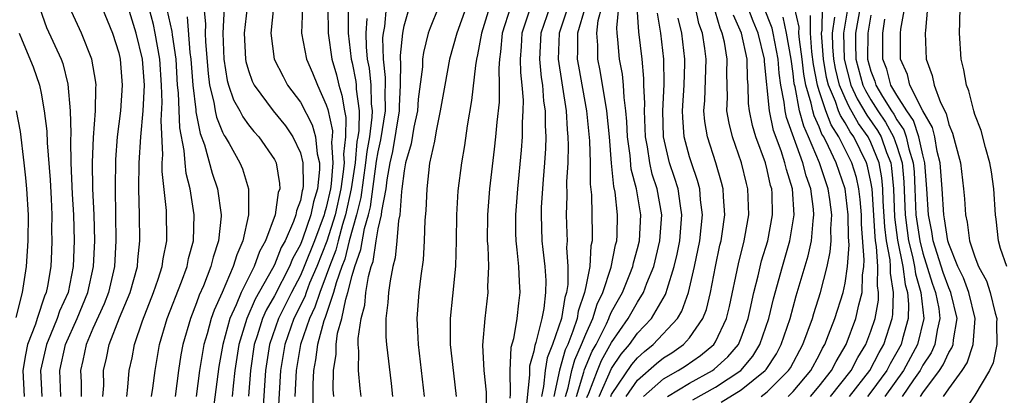
# Model space of a CAD drawing. Units: inches. Extents: x 2508000 to 2511000, y 1500000 to 1503000.
# Drawn here: x 2508621 to 2508697, y 1501175 to 1501204 of the extents above; entities that cross this region are included whole.
import ezdxf

# ---------------------------------------------------------------- set-up
doc = ezdxf.new("R2010")
doc.units = ezdxf.units.IN
doc.header["$MEASUREMENT"] = 0
doc.layers.add('LD25081500_2ft', color=113, linetype='Continuous')

msp = doc.modelspace()

# ---------------------------------------------------------------- linework, layer by layer
at = {"layer": 'LD25081500_2ft'}
for points, elevation in [([(2508631.53, 1501175), (2508631.621, 1501175.621), (2508631.797, 1501177), (2508632.142, 1501179), (2508632.74, 1501181), (2508633.839, 1501183.839), (2508634.257, 1501185), (2508634.374, 1501185.627), (2508634.755, 1501187), (2508634.815, 1501189), (2508634.488, 1501191), (2508634.183, 1501192.183), (2508634.104, 1501193), (2508634.047, 1501193.953), (2508633.693, 1501195.693), (2508633.607, 1501198.393), (2508633.534, 1501199), (2508633.409, 1501201), (2508633.132, 1501202.867), (2508633.112, 1501203.112), (2508632.607, 1501205.394)], 7224), ([(2508622.907, 1501204.907), (2508623.423, 1501203.423), (2508624.554, 1501201), (2508624.67, 1501200.67), (2508625.078, 1501199.077), (2508625.252, 1501197), (2508625.298, 1501195.298), (2508625.267, 1501194.733), (2508625.305, 1501193), (2508625.408, 1501190.592), (2508625.494, 1501189), (2508625.545, 1501187), (2508625.476, 1501185), (2508625.086, 1501183), (2508624.433, 1501181.567), (2508624.249, 1501181), (2508623.733, 1501179.733), (2508623.415, 1501179), (2508622.972, 1501177), (2508623.055, 1501175)], 7234), ([(2508624.533, 1501175), (2508624.457, 1501177), (2508624.882, 1501179), (2508625.781, 1501181), (2508626.615, 1501183), (2508627.057, 1501185), (2508627.141, 1501187), (2508627.088, 1501189), (2508627.003, 1501190.997), (2508626.965, 1501193.035), (2508627.039, 1501194.961), (2508627.194, 1501197), (2508627.22, 1501198.78), (2508627.24, 1501199), (2508627.219, 1501199.219), (2508626.93, 1501201), (2508626.131, 1501203), (2508625.183, 1501205)], 7232), ([(2508627.691, 1501205), (2508628.511, 1501203), (2508629, 1501201.471), (2508629.113, 1501201), (2508629.266, 1501199), (2508629.125, 1501197), (2508628.882, 1501195), (2508628.744, 1501193.256), (2508628.708, 1501191), (2508628.772, 1501187), (2508628.659, 1501185), (2508628.193, 1501183), (2508627.866, 1501182.134), (2508627, 1501180.234), (2508626.479, 1501179), (2508626.235, 1501177.765), (2508626.054, 1501177), (2508626.091, 1501176.091), (2508626.093, 1501175)], 7230), ([(2508627.772, 1501175), (2508627.833, 1501175.833), (2508627.83, 1501177), (2508628.054, 1501177.946), (2508628.265, 1501179), (2508629.06, 1501181.06), (2508629.875, 1501183), (2508630.43, 1501185), (2508630.466, 1501185.534), (2508630.63, 1501187), (2508630.606, 1501189), (2508630.549, 1501191), (2508630.568, 1501193), (2508630.695, 1501195), (2508630.877, 1501197), (2508630.983, 1501199), (2508630.828, 1501201), (2508630.331, 1501203), (2508629.715, 1501205)], 7228), ([(2508629.608, 1501175), (2508629.7, 1501175.7), (2508629.808, 1501177), (2508630.023, 1501177.977), (2508630.212, 1501179), (2508630.818, 1501180.818), (2508631.675, 1501183), (2508632.039, 1501184.038), (2508632.339, 1501185), (2508632.408, 1501185.592), (2508632.698, 1501187), (2508632.674, 1501189.326), (2508632.343, 1501192.343), (2508632.347, 1501193), (2508632.382, 1501193.617), (2508632.256, 1501196.257), (2508632.336, 1501197.664), (2508632.294, 1501199), (2508632.164, 1501201), (2508631.803, 1501203), (2508631.662, 1501203.662), (2508631.317, 1501205)], 7226), ([(2508635.547, 1501205), (2508635.688, 1501203.688), (2508635.662, 1501203), (2508635.681, 1501202.319), (2508635.877, 1501199.877), (2508635.985, 1501199), (2508636.315, 1501197.685), (2508636.421, 1501197), (2508636.52, 1501196.52), (2508637, 1501195.361), (2508637.121, 1501195.121), (2508637.208, 1501195), (2508637.5, 1501194.5), (2508638.338, 1501193), (2508638.529, 1501192.529), (2508639.004, 1501191), (2508639.003, 1501189), (2508638.562, 1501187), (2508638.088, 1501185.912), (2508637.824, 1501185), (2508636.967, 1501183), (2508636.351, 1501181.649), (2508636.127, 1501181), (2508635.808, 1501179.808), (2508635.559, 1501179), (2508635.471, 1501178.529), (2508635.232, 1501177), (2508634.972, 1501175)], 7220), ([(2508637.123, 1501205), (2508637.023, 1501203), (2508637.091, 1501201), (2508637.348, 1501199.348), (2508637.447, 1501199), (2508637.851, 1501197.851), (2508638.324, 1501197), (2508638.55, 1501196.551), (2508639, 1501195.923), (2508639.414, 1501195.414), (2508639.796, 1501195), (2508641, 1501193.259), (2508641.133, 1501193), (2508641.401, 1501191.4), (2508641.408, 1501191), (2508641.297, 1501190.702), (2508641.055, 1501189), (2508640.318, 1501187), (2508639.843, 1501186.157), (2508639.438, 1501185), (2508638.434, 1501183), (2508638.058, 1501182.058), (2508637.564, 1501181), (2508637.014, 1501179), (2508636.7, 1501177.3), (2508636.237, 1501173.763)], 7218), ([(2508638.885, 1501205), (2508638.676, 1501203), (2508638.775, 1501201), (2508638.806, 1501200.805), (2508639, 1501200.119), (2508639.288, 1501199.288), (2508639.432, 1501199), (2508640.907, 1501197), (2508641.842, 1501195.842), (2508642.421, 1501195), (2508643, 1501193.777), (2508643.196, 1501193), (2508643.217, 1501191.217), (2508643.194, 1501191), (2508643.148, 1501190.852), (2508643, 1501190.108), (2508642.701, 1501189.299), (2508642.659, 1501189), (2508642.479, 1501188.479), (2508641.817, 1501187), (2508641.527, 1501186.473), (2508641, 1501185.145), (2508640.857, 1501184.856), (2508639.519, 1501182.481), (2508638.862, 1501181), (2508638.242, 1501179), (2508637.934, 1501177), (2508637.804, 1501175.804), (2508637.734, 1501175)], 7216), ([(2508640.928, 1501205), (2508640.71, 1501203), (2508640.989, 1501200.989), (2508641.661, 1501199.661), (2508642.019, 1501199), (2508643, 1501197.669), (2508643.918, 1501195.918), (2508644.159, 1501195), (2508644.3, 1501193.7), (2508644.476, 1501193), (2508644.483, 1501192.483), (2508644.328, 1501191), (2508644.007, 1501189.993), (2508643.811, 1501189), (2508643.195, 1501187.195), (2508643, 1501186.694), (2508642.398, 1501185.602), (2508642.159, 1501185), (2508641, 1501182.756), (2508640.366, 1501181.634), (2508640.088, 1501181), (2508639.677, 1501179.677), (2508639.445, 1501179), (2508639.158, 1501177), (2508639, 1501175.007)], 7214), ([(2508643.163, 1501205), (2508643.089, 1501203), (2508643.471, 1501201), (2508643.936, 1501199.936), (2508644.309, 1501199), (2508645, 1501197.482), (2508645.115, 1501197.115), (2508645.465, 1501195.466), (2508645.458, 1501195), (2508645.41, 1501194.59), (2508645.507, 1501193), (2508645.379, 1501191.379), (2508645.325, 1501191), (2508645, 1501189.552), (2508644.867, 1501189.133), (2508644.84, 1501189), (2508644.088, 1501187), (2508643.3, 1501185), (2508643, 1501184.307), (2508642.309, 1501183), (2508641.302, 1501181), (2508640.608, 1501179), (2508640.31, 1501177), (2508640.105, 1501173.895)], 7212), ([(2508645.129, 1501205), (2508645.138, 1501203), (2508645.427, 1501201), (2508645.778, 1501199.779), (2508645.957, 1501199), (2508646.207, 1501198.207), (2508646.394, 1501197), (2508646.502, 1501196.502), (2508646.478, 1501195), (2508646.324, 1501193.676), (2508646.365, 1501193), (2508646.311, 1501192.311), (2508646.125, 1501191), (2508645.681, 1501189), (2508645.04, 1501186.96), (2508644.272, 1501185), (2508643.715, 1501183.716), (2508643.438, 1501183), (2508643.331, 1501182.669), (2508642.505, 1501181), (2508641.798, 1501179), (2508641.477, 1501177), (2508640.992, 1501169.008)], 7210), ([(2508646.697, 1501205), (2508646.685, 1501203), (2508646.929, 1501201), (2508647, 1501200.704), (2508647.277, 1501199.277), (2508647.305, 1501199), (2508647.313, 1501198.687), (2508647.522, 1501197), (2508647.499, 1501195.499), (2508647.434, 1501195), (2508647.366, 1501194.634), (2508647.214, 1501193), (2508646.925, 1501191), (2508646.487, 1501189), (2508646.249, 1501188.249), (2508645.906, 1501187), (2508645.728, 1501186.272), (2508645.239, 1501185), (2508645, 1501184.321), (2508644.488, 1501183), (2508644.125, 1501181.875), (2508643.696, 1501181), (2508643.003, 1501179.003), (2508642.666, 1501177), (2508642.562, 1501175)], 7208), ([(2508645.57, 1501175), (2508645.532, 1501175.532), (2508645.544, 1501177), (2508645.757, 1501178.243), (2508645.765, 1501179), (2508645.875, 1501179.875), (2508646.185, 1501181), (2508646.501, 1501182.501), (2508646.671, 1501183), (2508647, 1501184.325), (2508647.193, 1501185), (2508647.674, 1501186.326), (2508647.934, 1501187.934), (2508648.247, 1501189), (2508648.397, 1501189.603), (2508648.867, 1501193.133), (2508649, 1501193.862), (2508649.216, 1501194.784), (2508649.569, 1501197), (2508649.535, 1501198.465), (2508649.566, 1501199), (2508649.572, 1501199.572), (2508649.401, 1501201), (2508649.368, 1501202.632), (2508649.406, 1501203), (2508649.504, 1501203.505), (2508649.652, 1501205)], 7204), ([(2508647.679, 1501175), (2508647.609, 1501175.609), (2508647.493, 1501177), (2508647.514, 1501178.486), (2508647.466, 1501179), (2508647.463, 1501179.463), (2508647.679, 1501181), (2508647.97, 1501182.03), (2508648.053, 1501183), (2508648.251, 1501184.25), (2508648.465, 1501185), (2508648.608, 1501185.392), (2508648.845, 1501187), (2508649, 1501187.902), (2508649.249, 1501189), (2508649.269, 1501189.269), (2508649.604, 1501191), (2508649.685, 1501191.685), (2508649.933, 1501193), (2508650.135, 1501193.865), (2508650.644, 1501197), (2508650.636, 1501197.365), (2508650.731, 1501199), (2508650.75, 1501200.75), (2508650.72, 1501201), (2508650.715, 1501201.285), (2508650.892, 1501203), (2508651, 1501203.557), (2508651.417, 1501205)], 7202), ([(2508653.647, 1501205), (2508653, 1501203.403), (2508652.858, 1501203), (2508652.484, 1501201.516), (2508652.419, 1501201), (2508652.409, 1501200.409), (2508652.09, 1501197.909), (2508652.021, 1501197), (2508651.738, 1501195.739), (2508651.541, 1501194.459), (2508651.11, 1501193), (2508651, 1501192.391), (2508650.834, 1501191), (2508650.794, 1501190.794), (2508650.659, 1501189), (2508650.559, 1501188.559), (2508650.441, 1501187), (2508650.321, 1501185.679), (2508650.138, 1501185), (2508649.914, 1501183.913), (2508649.8, 1501183), (2508649.755, 1501182.245), (2508649.589, 1501181), (2508649.6, 1501179.6), (2508649.632, 1501179), (2508649.988, 1501175.989), (2508650.091, 1501175)], 7200), ([(2508655.781, 1501205), (2508655.064, 1501203), (2508654.51, 1501201), (2508654.132, 1501199), (2508653.791, 1501197), (2508653.466, 1501195.466), (2508653.335, 1501194.665), (2508652.969, 1501192.97), (2508652.739, 1501191), (2508652.664, 1501189.336), (2508652.586, 1501188.586), (2508652.554, 1501187), (2508652.466, 1501185.534), (2508652.294, 1501184.294), (2508652.138, 1501183), (2508651.982, 1501181), (2508652.036, 1501180.036), (2508652.071, 1501179), (2508652.327, 1501177), (2508652.539, 1501175)], 7198), ([(2508657.584, 1501205), (2508656.955, 1501203), (2508656.671, 1501201.329), (2508656.586, 1501201), (2508656.496, 1501200.496), (2508656.201, 1501197.799), (2508655.864, 1501195.865), (2508655.65, 1501194.35), (2508655.427, 1501193), (2508655.152, 1501190.848), (2508655.033, 1501189), (2508655.018, 1501186.982), (2508654.968, 1501185.032), (2508654.738, 1501182.739), (2508654.542, 1501181), (2508654.558, 1501180.558), (2508654.545, 1501179), (2508654.795, 1501176.795), (2508655.022, 1501174.978)], 7196), ([(2508659.204, 1501205), (2508658.565, 1501203), (2508658.444, 1501201.555), (2508658.359, 1501201), (2508658.304, 1501200.304), (2508658.338, 1501199), (2508658.322, 1501197.678), (2508658.141, 1501196.141), (2508658.05, 1501195), (2508657.953, 1501194.047), (2508657.586, 1501191), (2508657.422, 1501189), (2508657.41, 1501187), (2508657.452, 1501186.548), (2508657.497, 1501185), (2508657.441, 1501183.441), (2508657.464, 1501183), (2508657.216, 1501181), (2508657.045, 1501178.955), (2508657.141, 1501177), (2508657.314, 1501175.314), (2508657.347, 1501173)], 7194), ([(2508660.752, 1501205), (2508660.077, 1501203), (2508660.023, 1501201.977), (2508659.946, 1501201), (2508659.968, 1501199.968), (2508660.078, 1501199), (2508660.171, 1501197.828), (2508660.162, 1501197), (2508660.103, 1501196.103), (2508660.093, 1501195), (2508660.023, 1501193.977), (2508659.738, 1501191), (2508659.582, 1501189), (2508659.586, 1501187.586), (2508659.606, 1501187), (2508659.699, 1501186.301), (2508659.815, 1501185), (2508659.862, 1501183.863), (2508659.935, 1501183), (2508659.815, 1501182.185), (2508659.694, 1501181), (2508659.431, 1501179.431), (2508659.238, 1501178.762), (2508659.139, 1501177), (2508659.18, 1501175.18), (2508659.147, 1501174.853)], 7192), ([(2508662.231, 1501205), (2508661.534, 1501203), (2508661.437, 1501201), (2508661.577, 1501199.577), (2508661.669, 1501199), (2508661.76, 1501197.76), (2508661.879, 1501197), (2508661.87, 1501195.87), (2508661.922, 1501195), (2508661.899, 1501194.101), (2508661.829, 1501193), (2508661.718, 1501191.718), (2508661.579, 1501189.579), (2508661.558, 1501189), (2508661.628, 1501187), (2508661.686, 1501186.314), (2508661.843, 1501185), (2508661.919, 1501183.919), (2508661.909, 1501183), (2508661.77, 1501181.77), (2508661.613, 1501181), (2508661.162, 1501179.162), (2508661.075, 1501178.925), (2508661, 1501178.483), (2508660.674, 1501177.326), (2508660.656, 1501177), (2508660.663, 1501176.663), (2508660.358, 1501173.642)], 7190), ([(2508663.63, 1501205), (2508662.955, 1501203), (2508662.872, 1501201), (2508663.495, 1501197), (2508663.572, 1501195.572), (2508663.634, 1501195), (2508663.653, 1501194.347), (2508663.619, 1501193), (2508663.533, 1501191.533), (2508663.547, 1501190.453), (2508663.492, 1501189), (2508663.556, 1501187.555), (2508663.564, 1501187), (2508663.528, 1501186.472), (2508663.637, 1501185), (2508663.623, 1501183.623), (2508663.516, 1501183), (2508663.382, 1501182.618), (2508663.124, 1501181), (2508662.431, 1501179), (2508662.03, 1501177.971), (2508661.864, 1501177), (2508661.753, 1501175.753), (2508661.591, 1501175)], 7188), ([(2508664.953, 1501205), (2508664.376, 1501203), (2508664.382, 1501201.618), (2508664.356, 1501201), (2508664.443, 1501200.443), (2508665.075, 1501197), (2508665.301, 1501194.699), (2508665.35, 1501193), (2508665.357, 1501191.357), (2508665.453, 1501190.547), (2508665.51, 1501187.51), (2508665.497, 1501187), (2508665.404, 1501186.596), (2508665.313, 1501185), (2508665, 1501183.462), (2508664.921, 1501183), (2508664.424, 1501181.576), (2508664.332, 1501181), (2508664.016, 1501180.016), (2508663.614, 1501179), (2508663.425, 1501178.575), (2508662.984, 1501177.016), (2508662.554, 1501175)], 7186), ([(2508663.448, 1501175), (2508663.65, 1501175.651), (2508663.938, 1501177), (2508664.171, 1501177.829), (2508664.69, 1501179), (2508665, 1501179.784), (2508665.55, 1501181), (2508665.889, 1501182.111), (2508666.324, 1501183), (2508666.971, 1501184.971), (2508667.31, 1501186.69), (2508667.397, 1501187), (2508667.421, 1501187.421), (2508667.46, 1501189), (2508667.269, 1501190.731), (2508667.174, 1501191.174), (2508666.985, 1501192.985), (2508666.829, 1501195), (2508666.629, 1501197), (2508666.113, 1501200.113), (2508665.935, 1501201), (2508665.93, 1501202.071), (2508665.859, 1501203), (2508665.969, 1501203.969), (2508666.236, 1501205)], 7184), ([(2508664.284, 1501175), (2508664.863, 1501176.863), (2508664.916, 1501177.084), (2508665.512, 1501178.488), (2508665.8, 1501179), (2508666.597, 1501180.598), (2508666.779, 1501181), (2508666.831, 1501181.169), (2508667, 1501181.514), (2508667.525, 1501182.475), (2508667.831, 1501183), (2508668.407, 1501184.407), (2508668.637, 1501185), (2508668.697, 1501185.303), (2508669, 1501186.387), (2508669.152, 1501187), (2508669.262, 1501189), (2508668.908, 1501191), (2508668.515, 1501192.515), (2508668.422, 1501193.578), (2508668.238, 1501195), (2508668.18, 1501196.18), (2508668.104, 1501197), (2508667.956, 1501198.044), (2508667.91, 1501199), (2508667.834, 1501199.834), (2508667.619, 1501201), (2508667.488, 1501202.512), (2508667.43, 1501203), (2508667.403, 1501203.403), (2508667.57, 1501205)], 7182), ([(2508665.094, 1501174.907), (2508665.236, 1501175.236), (2508665.907, 1501177), (2508666.231, 1501177.769), (2508667, 1501179.152), (2508668.286, 1501181), (2508669, 1501182.255), (2508669.47, 1501183), (2508669.726, 1501183.726), (2508670.245, 1501185), (2508670.73, 1501187), (2508670.885, 1501189), (2508670.514, 1501191), (2508670.139, 1501192.139), (2508669.943, 1501193), (2508669.775, 1501194.225), (2508669.625, 1501195), (2508669.537, 1501197), (2508669.563, 1501197.563), (2508669.496, 1501199), (2508669.493, 1501199.493), (2508669.35, 1501201), (2508669.095, 1501203.095), (2508668.98, 1501204.98)], 7180), ([(2508666.035, 1501175), (2508667, 1501177.14), (2508667.749, 1501178.251), (2508668.385, 1501179), (2508669, 1501179.864), (2508670.067, 1501181), (2508671.151, 1501182.849), (2508671.205, 1501183), (2508671.272, 1501183.272), (2508671.821, 1501185), (2508672.047, 1501185.952), (2508672.253, 1501187), (2508672.427, 1501189), (2508672.302, 1501189.699), (2508672.125, 1501191), (2508671.861, 1501191.861), (2508671.473, 1501193), (2508671.006, 1501195), (2508670.946, 1501197), (2508671.043, 1501199.043), (2508671.029, 1501201), (2508670.794, 1501203), (2508670.538, 1501204.538)], 7178), ([(2508668.117, 1501175), (2508669, 1501176.252), (2508670.465, 1501177.535), (2508671, 1501177.965), (2508671.636, 1501178.364), (2508672.533, 1501179), (2508673, 1501179.514), (2508674.045, 1501181), (2508674.315, 1501181.684), (2508674.63, 1501183), (2508675.02, 1501185), (2508675.356, 1501186.643), (2508675.444, 1501187), (2508675.531, 1501187.531), (2508675.721, 1501189), (2508675.616, 1501190.384), (2508675.597, 1501191), (2508675.477, 1501191.477), (2508675.029, 1501193), (2508674.386, 1501195), (2508674.187, 1501196.187), (2508674.121, 1501197), (2508674.185, 1501197.815), (2508674.294, 1501201), (2508674.194, 1501201.806), (2508673.998, 1501203), (2508673.739, 1501203.739), (2508673.475, 1501205)], 7174), ([(2508669.463, 1501175), (2508671, 1501176.346), (2508672.121, 1501177), (2508672.661, 1501177.339), (2508673.855, 1501178.145), (2508674.875, 1501179), (2508675, 1501179.194), (2508675.859, 1501181), (2508676.081, 1501181.919), (2508676.776, 1501185.223), (2508677.221, 1501187), (2508677.276, 1501187.276), (2508677.575, 1501189), (2508677.516, 1501191), (2508677.404, 1501191.404), (2508677.025, 1501193), (2508676.314, 1501195), (2508676.054, 1501196.054), (2508675.898, 1501197), (2508675.936, 1501198.064), (2508675.885, 1501199.885), (2508675.924, 1501201), (2508675.705, 1501202.295), (2508675.538, 1501203), (2508675.369, 1501203.369), (2508675, 1501204.627)], 7172), ([(2508671.317, 1501175), (2508673, 1501176.023), (2508674.773, 1501177), (2508674.91, 1501177.09), (2508675.964, 1501178.035), (2508676.777, 1501179), (2508677, 1501179.524), (2508677.532, 1501181), (2508677.69, 1501181.691), (2508677.962, 1501183), (2508678.302, 1501184.302), (2508678.562, 1501185.438), (2508679.041, 1501187), (2508679.411, 1501189), (2508679.371, 1501190.629), (2508679.344, 1501191), (2508679.262, 1501191.263), (2508679, 1501192.471), (2508678.858, 1501193), (2508678.131, 1501195), (2508677.867, 1501195.867), (2508677.64, 1501197), (2508677.564, 1501197.564), (2508677.521, 1501199), (2508677.475, 1501199.475), (2508677.452, 1501201), (2508677.02, 1501203), (2508676.388, 1501204.388)], 7170), ([(2508673.273, 1501174.727), (2508675, 1501175.708), (2508676.966, 1501177), (2508677.898, 1501178.102), (2508678.443, 1501179), (2508679.127, 1501181), (2508679.484, 1501182.515), (2508680.174, 1501185), (2508680.754, 1501187), (2508681.081, 1501189), (2508680.938, 1501191), (2508680.48, 1501192.48), (2508680.367, 1501193), (2508680.079, 1501193.921), (2508679.497, 1501195.497), (2508679.181, 1501197), (2508678.802, 1501200.802), (2508678.799, 1501201), (2508678.296, 1501203), (2508677.912, 1501203.912), (2508677.497, 1501205)], 7168), ([(2508675.452, 1501174.548), (2508677, 1501175.508), (2508678.848, 1501177), (2508678.917, 1501177.082), (2508679.711, 1501178.289), (2508680.084, 1501179), (2508680.76, 1501181), (2508681.242, 1501182.759), (2508682.159, 1501185.841), (2508682.406, 1501187), (2508682.536, 1501188.536), (2508682.605, 1501189), (2508682.576, 1501189.425), (2508682.353, 1501191), (2508681.995, 1501191.995), (2508681.742, 1501193), (2508680.491, 1501196.491), (2508680.383, 1501197), (2508680.314, 1501197.685), (2508680.053, 1501199), (2508679.925, 1501199.925), (2508679.854, 1501201), (2508679.463, 1501203), (2508679.382, 1501203.382), (2508678.738, 1501205)], 7166), ([(2508680.612, 1501175), (2508681, 1501175.387), (2508682.358, 1501177), (2508683, 1501178.179), (2508683.275, 1501178.725), (2508683.437, 1501179), (2508683.737, 1501179.737), (2508684.217, 1501181), (2508684.854, 1501183), (2508685, 1501183.715), (2508685.189, 1501185), (2508685.307, 1501186.693), (2508685.263, 1501187.263), (2508685.25, 1501189), (2508685.007, 1501191), (2508684.315, 1501193), (2508683.735, 1501194.265), (2508683.364, 1501195), (2508683.221, 1501195.221), (2508683, 1501195.785), (2508682.615, 1501196.616), (2508682.511, 1501197), (2508682.397, 1501197.603), (2508681.986, 1501199), (2508681.831, 1501199.83), (2508681.706, 1501201), (2508681.492, 1501202.508), (2508681.45, 1501203), (2508681.458, 1501203.457), (2508681.112, 1501205)], 7162), ([(2508682.329, 1501175), (2508683, 1501175.793), (2508683.967, 1501177), (2508684.313, 1501177.687), (2508685.08, 1501179), (2508685.839, 1501181), (2508686.063, 1501182.063), (2508686.311, 1501183), (2508686.347, 1501184.347), (2508686.443, 1501185), (2508686.479, 1501185.52), (2508686.265, 1501188.265), (2508686.26, 1501189), (2508686.166, 1501190.166), (2508686.061, 1501191), (2508685.875, 1501191.875), (2508685.528, 1501193), (2508684.533, 1501195), (2508683.933, 1501195.932), (2508683.514, 1501197), (2508683, 1501198.556), (2508682.869, 1501199), (2508682.574, 1501200.574), (2508682.451, 1501201.549), (2508682.328, 1501203), (2508682.349, 1501204.349)], 7160), ([(2508683.876, 1501175), (2508685.486, 1501177), (2508685.999, 1501178.001), (2508686.605, 1501179), (2508687, 1501180.029), (2508687.321, 1501181), (2508687.577, 1501182.423), (2508687.594, 1501183), (2508687.513, 1501183.513), (2508687.54, 1501185), (2508687.435, 1501186.565), (2508687.355, 1501187), (2508687.315, 1501187.315), (2508687.089, 1501191), (2508687, 1501191.539), (2508686.744, 1501192.744), (2508686.665, 1501193), (2508685.669, 1501195), (2508685.387, 1501195.387), (2508685, 1501196.09), (2508684.644, 1501196.644), (2508684.504, 1501197), (2508684.259, 1501197.741), (2508683.723, 1501199), (2508683.58, 1501199.58), (2508683.341, 1501201), (2508683.197, 1501203), (2508683.233, 1501203.233), (2508683.263, 1501205)], 7158), ([(2508685.206, 1501205), (2508684.877, 1501203), (2508684.932, 1501201), (2508685.456, 1501199), (2508685.943, 1501197.943), (2508686.677, 1501196.677), (2508687.503, 1501195.503), (2508687.78, 1501195), (2508688.201, 1501193.799), (2508688.522, 1501193), (2508688.595, 1501192.595), (2508688.735, 1501191), (2508688.823, 1501188.823), (2508689.048, 1501187.048), (2508689.452, 1501185), (2508689.625, 1501183.625), (2508689.808, 1501183), (2508689.898, 1501182.102), (2508689.864, 1501181), (2508689.431, 1501179.431), (2508689.329, 1501179), (2508689, 1501178.402), (2508688.482, 1501177.518), (2508688.217, 1501177), (2508687, 1501175.327), (2508686.741, 1501175)], 7154), ([(2508686.159, 1501205), (2508685.804, 1501203), (2508685.8, 1501202.2), (2508685.833, 1501201), (2508686.375, 1501199), (2508686.572, 1501198.572), (2508687, 1501197.846), (2508687.527, 1501197), (2508688.128, 1501196.128), (2508688.748, 1501195), (2508689, 1501194.281), (2508689.398, 1501193), (2508689.534, 1501191.534), (2508689.637, 1501189), (2508689.788, 1501187.788), (2508689.905, 1501187), (2508690.209, 1501185.79), (2508690.365, 1501185), (2508690.436, 1501184.436), (2508690.855, 1501183), (2508691.068, 1501181), (2508690.594, 1501179), (2508689.502, 1501177), (2508688.073, 1501175)], 7152), ([(2508687, 1501204.393), (2508686.746, 1501203), (2508686.745, 1501201), (2508687, 1501200.066), (2508687.294, 1501199.294), (2508687.374, 1501199), (2508687.895, 1501198.106), (2508688.583, 1501197), (2508688.753, 1501196.753), (2508689, 1501196.304), (2508689.54, 1501195.54), (2508689.723, 1501195), (2508689.921, 1501194.078), (2508690.257, 1501193), (2508690.32, 1501192.32), (2508690.392, 1501191), (2508690.469, 1501189), (2508690.756, 1501187), (2508691, 1501186.028), (2508691.722, 1501183.722), (2508691.989, 1501183), (2508692.225, 1501181.775), (2508692.318, 1501181), (2508692.109, 1501180.109), (2508691.925, 1501179), (2508691.634, 1501178.366), (2508691, 1501177.396), (2508690.785, 1501177), (2508690.277, 1501176.277), (2508689.415, 1501175)], 7150), ([(2508692.606, 1501175), (2508693, 1501175.569), (2508694.039, 1501177), (2508694.419, 1501177.581), (2508694.894, 1501179), (2508695.038, 1501181), (2508694.554, 1501183), (2508694.132, 1501184.132), (2508693.711, 1501185), (2508693, 1501186.75), (2508692.924, 1501187), (2508692.68, 1501188.68), (2508692.613, 1501189), (2508692.502, 1501191), (2508692.347, 1501193), (2508692.114, 1501193.886), (2508691.914, 1501195), (2508691.736, 1501195.736), (2508691.005, 1501197), (2508690.005, 1501199), (2508689.811, 1501199.811), (2508689.282, 1501201), (2508689.283, 1501203), (2508689.304, 1501203.303), (2508689.608, 1501205)], 7146), ([(2508691.348, 1501205), (2508691.193, 1501203.193), (2508691.188, 1501203), (2508691.268, 1501201), (2508691.731, 1501199.731), (2508691.874, 1501199), (2508692.354, 1501197.645), (2508692.799, 1501196.799), (2508693, 1501195.966), (2508693.293, 1501195.293), (2508693.481, 1501194.519), (2508693.892, 1501193), (2508694.146, 1501191), (2508694.218, 1501190.218), (2508694.284, 1501189), (2508694.426, 1501188.426), (2508694.596, 1501187), (2508695, 1501185.751), (2508695.292, 1501185), (2508695.898, 1501183.898), (2508696.188, 1501183), (2508696.575, 1501181.425), (2508696.697, 1501181), (2508696.672, 1501180.672), (2508696.704, 1501179), (2508696.425, 1501177.576), (2508696.145, 1501177), (2508695, 1501175.085), (2508693.615, 1501173)], 7144), ([(2508697.474, 1501185), (2508697, 1501186.392), (2508696.825, 1501187), (2508696.655, 1501188.655), (2508696.594, 1501189), (2508696.478, 1501191), (2508696.295, 1501192.295), (2508696.176, 1501193), (2508695.825, 1501194.175), (2508695.493, 1501195.492), (2508695, 1501196.736), (2508694.922, 1501197), (2508694.557, 1501198.556), (2508694.357, 1501199), (2508694.172, 1501200.172), (2508693.947, 1501201), (2508693.827, 1501203), (2508693.843, 1501203.843), (2508693.881, 1501205)], 7142), ([(2508634.257, 1501204.257), (2508634.485, 1501201.515), (2508634.561, 1501201), (2508634.696, 1501199), (2508634.925, 1501197.075), (2508634.93, 1501196.93), (2508635.271, 1501195.27), (2508635.615, 1501194.385), (2508636.21, 1501192.21), (2508636.62, 1501191), (2508636.903, 1501189), (2508636.9, 1501188.9), (2508636.696, 1501187), (2508636.271, 1501185.729), (2508636.094, 1501185), (2508635.522, 1501183.522), (2508635.204, 1501182.796), (2508635, 1501182.204), (2508634.523, 1501181), (2508633.939, 1501179), (2508633.789, 1501178.211), (2508633.609, 1501177), (2508633.342, 1501175)], 7222), ([(2508648.135, 1501204.135), (2508648.046, 1501203), (2508648.067, 1501201.933), (2508648.156, 1501201), (2508648.293, 1501200.293), (2508648.424, 1501199), (2508648.46, 1501197.54), (2508648.527, 1501197), (2508648.52, 1501196.52), (2508648.321, 1501195), (2508648.117, 1501193.883), (2508648.034, 1501193), (2508647.664, 1501190.336), (2508647.333, 1501189), (2508646.762, 1501187), (2508646.417, 1501185.584), (2508646.192, 1501185), (2508645.754, 1501183.753), (2508645.566, 1501183), (2508644.919, 1501181.081), (2508644.815, 1501180.814), (2508644.317, 1501179), (2508644.173, 1501177.827), (2508644.009, 1501177), (2508643.949, 1501175.95), (2508643.957, 1501174.043)], 7206), ([(2508666.941, 1501175), (2508667, 1501175.132), (2508668.552, 1501177.448), (2508669, 1501177.976), (2508669.542, 1501178.458), (2508670.213, 1501179), (2508672.072, 1501181), (2508672.423, 1501181.577), (2508672.929, 1501183), (2508673.398, 1501185), (2508673.806, 1501187), (2508674.015, 1501189), (2508673.86, 1501190.14), (2508673.798, 1501191), (2508673.635, 1501191.635), (2508673.148, 1501193), (2508673, 1501193.474), (2508672.596, 1501195), (2508672.484, 1501196.484), (2508672.467, 1501197), (2508672.599, 1501199), (2508672.656, 1501200.657), (2508672.654, 1501201), (2508672.413, 1501203), (2508672.14, 1501204.14)], 7176), ([(2508678.54, 1501175), (2508679, 1501175.355), (2508680.65, 1501177), (2508680.79, 1501177.21), (2508681.752, 1501179), (2508682.489, 1501181), (2508682.602, 1501181.398), (2508683.113, 1501183), (2508683.617, 1501185), (2508683.858, 1501186.141), (2508683.928, 1501187), (2508683.918, 1501187.918), (2508683.992, 1501189), (2508683.836, 1501190.164), (2508683.705, 1501191), (2508683.037, 1501193), (2508682.195, 1501195), (2508681.816, 1501195.817), (2508681.495, 1501197), (2508681.145, 1501198.855), (2508681.086, 1501199.086), (2508681, 1501199.898), (2508680.857, 1501201), (2508680.497, 1501203), (2508680.235, 1501204.235)], 7164), ([(2508685.337, 1501175), (2508686.921, 1501177), (2508687.631, 1501178.369), (2508688, 1501179), (2508688.632, 1501181), (2508688.688, 1501181.312), (2508688.738, 1501183), (2508688.501, 1501184.501), (2508688.51, 1501185), (2508688.475, 1501185.525), (2508688.205, 1501187), (2508688.069, 1501188.069), (2508687.946, 1501190.054), (2508687.913, 1501191), (2508687.838, 1501191.838), (2508687.629, 1501193), (2508687, 1501194.567), (2508686.783, 1501195), (2508686.032, 1501196.032), (2508685.314, 1501197.314), (2508685, 1501197.995), (2508684.572, 1501199), (2508684.261, 1501200.261), (2508684.136, 1501201), (2508684.064, 1501201.935), (2508684.037, 1501203), (2508684.223, 1501204.223)], 7156), ([(2508690.818, 1501175), (2508691, 1501175.27), (2508692.285, 1501177), (2508692.567, 1501177.432), (2508693, 1501178.374), (2508693.247, 1501178.753), (2508693.33, 1501179), (2508693.355, 1501179.355), (2508693.635, 1501181), (2508693.165, 1501183), (2508693, 1501183.368), (2508692.559, 1501184.559), (2508691.801, 1501187), (2508691.699, 1501187.699), (2508691.429, 1501189), (2508691.316, 1501191), (2508691.16, 1501193), (2508691, 1501193.609), (2508690.7, 1501195), (2508690.271, 1501196.271), (2508689.755, 1501197), (2508689, 1501198.215), (2508688.543, 1501199), (2508688.214, 1501200.215), (2508687.915, 1501201), (2508687.925, 1501203), (2508688.075, 1501204.075)], 7148), ([(2508621.306, 1501203), (2508621.558, 1501202.442), (2508622.396, 1501200.396), (2508622.872, 1501199), (2508623, 1501198.377), (2508623.247, 1501197), (2508623.441, 1501195.441), (2508623.463, 1501194.537), (2508623.696, 1501191.696), (2508623.774, 1501190.226), (2508623.829, 1501189), (2508623.819, 1501187.819), (2508623.842, 1501187), (2508623.813, 1501186.187), (2508623.748, 1501185), (2508623.501, 1501183.501), (2508623.397, 1501183), (2508623.271, 1501182.729), (2508622.691, 1501181), (2508622.564, 1501180.563), (2508621.969, 1501179), (2508621.797, 1501178.203), (2508621.594, 1501177), (2508621.689, 1501175)], 7236), ([(2508621.081, 1501181.081), (2508621.571, 1501183), (2508621.888, 1501185), (2508622.02, 1501187), (2508622.03, 1501189), (2508621.909, 1501191), (2508621.837, 1501191.837), (2508621.71, 1501193), (2508621.413, 1501195.413), (2508621.117, 1501197)], 7238)]:
    msp.add_lwpolyline(points, dxfattribs=dict(at, elevation=elevation))

doc.saveas('drawing.dxf')
